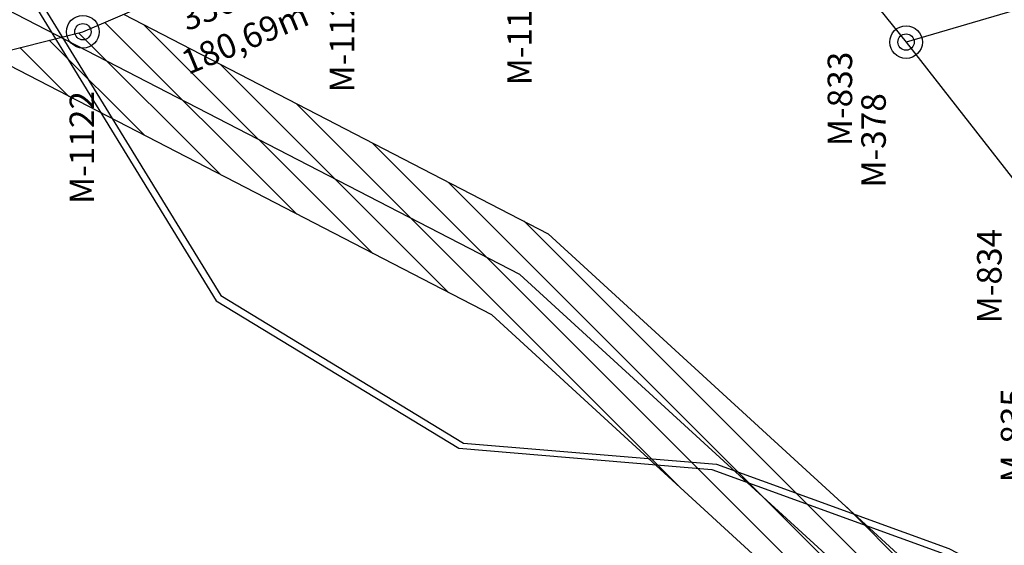
# Model space of a CAD drawing. Extents: x 598881 to 792189, y 7399390 to 7577138.
# Drawn here: x 654652 to 655254, y 7447169 to 7447491 of the extents above; entities that cross this region are included whole.
import ezdxf
from ezdxf.enums import TextEntityAlignment as Align

# ---------------------------------------------------------------- set-up
doc = ezdxf.new("R2010")
doc.units = 0
doc.header["$MEASUREMENT"] = 0
doc.layers.get('0').update_dxf_attribs({"linetype": 'CONTINUOUS'})
for name, color, linetype in [('PAR_DENPTO', 7, 'CONTINUOUS'), ('PAR_LAGOA', 7, 'CONTINUOUS'), ('PER_DENPTO', 7, 'CONTINUOUS'), ('PER_MARCO', 7, 'CONTINUOUS'), ('PER_PERIM', 7, 'CONTINUOUS'), ('PER_PONTO', 7, 'CONTINUOUS'), ('TESTE', 7, 'CONTINUOUS'), ('UTM', 8, 'CONTINUOUS')]:
    doc.layers.add(name, color=color, linetype=linetype)
doc.styles.add('TXT', font='TXT', dxfattribs={"height": 0.2})

# ---------------------------------------------------------------- blocks, each defined once
blk = doc.blocks.new('rrr')
at = {"layer": 'TESTE', "color": 5, "linetype": 'Continuous'}
blk.add_lwpolyline([(18174.02, 3606.67), (18083.69, 3626.04), (17748.14, 3548.56), (17548.1, 3425.88), (17457.76, 3277.37), (17444.86, 3122.41), (17393.23, 2980.36), (17309.35, 2818.93), (17167.38, 2625.23), (17064.14, 2450.89), (16960.89, 2334.67), (16644.71, 2108.68), (16470.48, 1973.08), (16134.93, 1824.57), (15941.35, 1695.44), (15780.03, 1572.76), (15702.59, 1385.51), (15715.5, 1159.52), (15786.48, 939.98), (15844.56, 726.9), (15857.46, 452.49), (15863.91, 258.78), (15915.54, -5.95), (15986.52, -244.86)], dxfattribs=at)
blk = doc.blocks.new('gg')
at = {"layer": 'PAR_DENPTO', "color": 155, "linetype": 'Continuous'}
blk.add_lwpolyline([(1108.26, 492.32), (1143.21, 599.47), (1480.81, 797.77), (1809.49, 996.01), (2120.14, 1220.86), (2394.76, 1498.91), (2500.02, 1757.99), (2774.63, 2036.04), (3025.2, 2309.47), (3210.06, 2667.09), (3441.12, 2793.39), (3512.23, 2829.51)], dxfattribs=at)
blk.add_lwpolyline([(1108.26, 492.32), (1143.21, 599.47), (1480.81, 797.77), (1809.49, 996.01), (2120.14, 1220.86), (2394.76, 1498.91), (2500.02, 1757.99), (2774.63, 2036.04), (3025.2, 2309.47), (3210.06, 2667.09), (3441.12, 2793.39), (3512.23, 2829.51)], dxfattribs=at)
at = {"layer": 'PAR_LAGOA', "color": 155, "linetype": 'Continuous'}
for p, q in [((3134.17, 2585.6), (3164.04, 2615.47)), ((3134.17, 2585.6), (3164.04, 2615.47)), ((3110.13, 2539.1), (3168.56, 2597.53)), ((3110.13, 2539.1), (3168.56, 2597.53)), ((3086.1, 2492.61), (3173.07, 2579.59)), ((3086.1, 2492.61), (3173.07, 2579.59)), ((3062.07, 2446.12), (3179.49, 2563.55)), ((3062.07, 2446.12), (3179.49, 2563.55)), ((3038.03, 2399.63), (3177.86, 2539.46)), ((3038.03, 2399.63), (3177.86, 2539.46)), ((3014, 2353.14), (3153.82, 2492.96)), ((3014, 2353.14), (3153.82, 2492.96)), ((2893.76, 2210.45), (3129.79, 2446.47)), ((2893.76, 2210.45), (3129.79, 2446.47)), ((2470.29, 1764.52), (3105.76, 2399.98)), ((2470.29, 1764.52), (3105.76, 2399.98)), ((2454.92, 1726.69), (3081.72, 2353.49)), ((2454.92, 1726.69), (3081.72, 2353.49)), ((2439.56, 1688.86), (3057.69, 2307)), ((2439.56, 1688.86), (3057.69, 2307)), ((2424.19, 1651.04), (2882.58, 2109.43)), ((2424.19, 1651.04), (2882.58, 2109.43))]:
    blk.add_line(p, q, dxfattribs=at)
blk.add_lwpolyline([(3184.4, 2552.1), (3050.01, 2292.15), (2796.37, 2015.36), (2525.57, 1741.16), (2420.3, 1482.08), (2139.74, 1198.01), (1826.06, 970.98), (1496.15, 771.99), (1168.21, 579.36), (1136.79, 483.02, -1), (1079.74, 501.63), (1118.21, 619.58), (1465.46, 823.55), (1792.92, 1021.05), (2100.54, 1243.71), (2369.21, 1515.74), (2474.48, 1774.82), (2752.9, 2056.72), (3000.38, 2326.79), (3159.31, 2634.24)], format="xyb", dxfattribs=at)
blk.add_lwpolyline([(3184.4, 2552.1), (3050.01, 2292.15), (2796.37, 2015.36), (2525.57, 1741.16), (2420.3, 1482.08), (2139.74, 1198.01), (1826.06, 970.98), (1496.15, 771.99), (1168.21, 579.36), (1136.79, 483.02, -1), (1079.74, 501.63), (1118.21, 619.58), (1465.46, 823.55), (1792.92, 1021.05), (2100.54, 1243.71), (2369.21, 1515.74), (2474.48, 1774.82), (2752.9, 2056.72), (3000.38, 2326.79), (3159.31, 2634.24)], format="xyb", dxfattribs=at)
at = {"layer": 'PER_DENPTO', "color": 1, "linetype": 'Continuous'}
blk.add_lwpolyline([(3197.21, 3069.77), (3198.56, 2991.48), (3143.15, 2698.46), (3173.73, 2576.99), (3241.97, 2417.81), (3250.82, 2298.79), (3315.46, 2107.88), (3354.15, 1999.73), (3332.14, 1865.81), (3294.5, 1636.99), (3262.07, 1439.82), (3125.86, 1172.64), (3068.51, 1061.55), (3011.15, 950.46), (2953.8, 839.36), (2896.45, 728.26), (2839.11, 617.15), (2765.57, 459.49), (2702.85, 353.1), (2645.54, 241.98), (2588.23, 130.86), (2530.93, 19.73)], dxfattribs=at)
blk.add_lwpolyline([(3197.21, 3069.77), (3198.56, 2991.48), (3143.15, 2698.46), (3173.73, 2576.99), (3241.97, 2417.81), (3250.82, 2298.79), (3315.46, 2107.88), (3354.15, 1999.73), (3332.14, 1865.81), (3294.5, 1636.99), (3262.07, 1439.82), (3125.86, 1172.64), (3068.51, 1061.55), (3011.15, 950.46), (2953.8, 839.36), (2896.45, 728.26), (2839.11, 617.15), (2765.57, 459.49), (2702.85, 353.1), (2645.54, 241.98), (2588.23, 130.86), (2530.93, 19.73)], dxfattribs=at)
at = {"layer": 'PER_PERIM', "color": 7, "linetype": 'Continuous'}
for p, q in [((3192.77, 2093.77), (3167.41, 2073.18)), ((3192.77, 2093.77), (3167.41, 2073.18)), ((3167.41, 2073.18), (3070.92, 1997.86)), ((3167.41, 2073.18), (3070.92, 1997.86)), ((3236.04, 1837.76), (3167.41, 2073.18)), ((3236.04, 1837.76), (3167.41, 2073.18))]:
    blk.add_line(p, q, dxfattribs=at)
at = {"layer": 'UTM', "color": 1, "linetype": 'Continuous'}
for centre, radius in [((3173.73, 2576.99), 10), ((3173.73, 2576.99), 10), ((3173.73, 2576.99), 5), ((3173.73, 2576.99), 5), ((3167.41, 2073.18), 10), ((3167.41, 2073.18), 10), ((3167.41, 2073.18), 5), ((3167.41, 2073.18), 5)]:
    blk.add_circle(centre, radius, dxfattribs=at)
at = {"layer": 'PER_MARCO', "color": 7, "linetype": 'Continuous', "style": 'TXT'}
for s, p in [(' M-1122', (3063.71, 2570.12)), (' M-1122', (3063.71, 2570.12)), (' M-1124', (3131.96, 2410.93)), (' M-1124', (3131.96, 2410.93)), (' M-1125', (3136.35, 2302.31)), (' M-1125', (3136.35, 2302.31)), (' M-833', (3099.11, 2106.19)), (' M-833', (3099.11, 2106.19)), (' M-378', (3073.75, 2085.6)), (' M-378', (3073.75, 2085.6)), (' M-834', (2990.64, 2014.74)), (' M-834', (2990.64, 2014.74)), (' M-835', (2893.19, 2000.2)), (' M-835', (2893.19, 2000.2))]:
    blk.add_text(s, height=15, dxfattribs=at).set_placement(p)
at = {"layer": 'PER_PONTO', "color": 7, "linetype": 'Continuous', "style": 'TXT'}
for s, rotation, p in [('180,69m', 292.49603, (3176.69, 2480.65)), ('180,69m', 292.49603, (3176.69, 2480.65)), ('336%%d47\'37"', 293.2065, (3207.78, 2472.19)), ('336%%d47\'37"', 293.2065, (3207.78, 2472.19))]:
    blk.add_text(s, height=15, rotation=rotation, dxfattribs=at).set_placement(p, align=Align.TOP_CENTER)

msp = doc.modelspace()

# ---------------------------------------------------------------- linework, layer by layer
at = {"layer": 'TESTE', "linetype": 'Continuous'}
msp.add_lwpolyline([(654591.02625, 7447944.85479), (654571.65625, 7447854.52479), (654649.13625, 7447518.97479), (654771.81625, 7447318.93479), (654920.32625, 7447228.59479), (655075.28625, 7447215.69479), (655217.33625, 7447164.06479), (655378.76625, 7447080.18479), (655572.46625, 7446938.21479), (655746.80625, 7446834.97479), (655863.02625, 7446731.72479), (656089.01625, 7446415.54479), (656224.61625, 7446241.31479), (656373.12625, 7445905.76479), (656502.25625, 7445712.18479), (656624.93625, 7445550.86479), (656812.18625, 7445473.42479), (657038.17625, 7445486.33479), (657257.71625, 7445557.31479), (657470.79625, 7445615.39479), (657745.20625, 7445628.29479), (657938.91625, 7445634.74479), (658203.64625, 7445686.37479), (658442.55625, 7445757.35479)], dxfattribs=at)

# ---------------------------------------------------------------- block references
at = {"rotation": 90}
msp.add_blockref('rrr', (658200.55941, 7429774.01955), dxfattribs=at)
msp.add_blockref('rrr', (658200.55941, 7429774.01955), dxfattribs=at)
at = {"layer": 'TESTE', "rotation": 90}
msp.add_blockref('gg', (657267.25175, 7444309.87326), dxfattribs=at)

doc.saveas('drawing.dxf')
